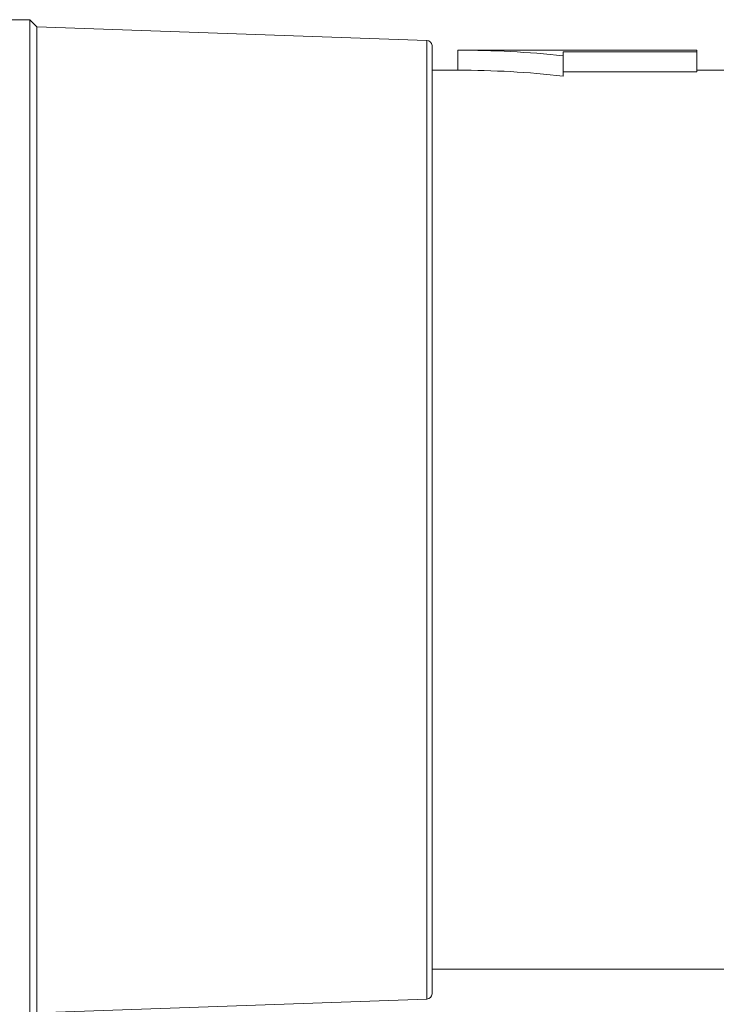
# Model space of a CAD drawing. Units: inches. Extents: x 0.4 to 16.6, y 0.2 to 10.8.
# Drawn here: x 6.7 to 7.8, y 5.8 to 7.3 of the extents above; entities that cross this region are included whole.
import ezdxf

# ---------------------------------------------------------------- set-up
doc = ezdxf.new("R2010")
doc.units = ezdxf.units.IN
doc.header["$MEASUREMENT"] = 0
doc.styles.add('SLDTEXTSTYLE0', font='TXT', dxfattribs={"width": 0.75})
doc.dimstyles.new('SLDDIMSTYLE0', dxfattribs={"dimtxt": 0.137795, "dimasz": 0.156, "dimexe": 0, "dimexo": 0.0625, "dimgap": 0.034449, "dimtad": 0, "dimtih": 1, "dimtoh": 1, "dimdec": 1, "dimrnd": 1e-09, "dimzin": 12, "dimdsep": 46, "dimtxsty": 'SLDTEXTSTYLE0', "dimsah": 1, "dimcen": 0.09, "dimadec": 0, "dimazin": 3, "dimtfac": 1, "dimtdec": 1, "dimtofl": 0, "dimtmove": 0, "dimatfit": 3, "dimfxl": 0, "dimfrac": 2, "dimtolj": 1, "dimtzin": 12, "dimarcsym": 0})

# ---------------------------------------------------------------- blocks, each defined once
blk = doc.blocks.new('_D')
at = {"color": 7, "linetype": 'Continuous', "lineweight": 0}
for p, q in [((10.125, 6.1791), (10.125, 4.6687)), ((5.639, 5.8091), (5.639, 4.6687)), ((7.678, 4.9922), (7.65, 4.9922)), ((7.65, 4.9922), (7.65, 4.7735)), ((8.0534, 4.9922), (8.0814, 4.9922)), ((8.0814, 4.9922), (8.0814, 4.7735)), ((5.639, 4.7937), (7.5501, 4.7937)), ((10.125, 4.7937), (8.1813, 4.7937)), ((7.65, 4.7735), (7.678, 4.7735)), ((8.0814, 4.7735), (8.0534, 4.7735))]:
    blk.add_line(p, q, dxfattribs=at)
for points in [[(5.639, 4.7937), (5.795, 4.7677), (5.795, 4.8197)], [(10.125, 4.7937), (9.969, 4.8197), (9.969, 4.7677)]]:
    blk.add_solid(points, dxfattribs=at)
at = {"color": 7, "linetype": 'Continuous', "lineweight": 0, "char_height": 0.1378, "attachment_point": 1, "style": 'SLDTEXTSTYLE0'}
for s, insert in [('114', (7.713, 4.9511)), ('4.5', (7.7384, 4.7449))]:
    blk.add_mtext(s, dxfattribs=dict(at, insert=insert))

msp = doc.modelspace()

# ---------------------------------------------------------------- linework, layer by layer
at = {"color": 7, "linetype": 'Continuous', "lineweight": 15}
for p, q in [((6.7367, 7.2571), (6.7067, 7.2571)), ((6.7472, 7.2466), (6.7367, 7.2571)), ((6.7367, 5.7611), (6.7367, 7.2571)), ((7.3314, 7.2262), (6.7472, 7.2466)), ((6.7472, 5.7716), (6.7472, 7.2466)), ((7.3314, 5.792), (7.3314, 7.2262)), ((7.339, 5.7999), (7.339, 7.2183)), ((7.7352, 7.2116), (7.3777, 7.2116)), ((7.3777, 7.2116), (7.3777, 7.1816)), ((7.5352, 7.2091), (7.7352, 7.2091)), ((7.5352, 7.2032), (7.5352, 7.2091)), ((7.5352, 7.2032), (7.5352, 7.1728)), ((7.7352, 7.2091), (7.7352, 7.2116)), ((7.7352, 7.2091), (7.7352, 7.179)), ((7.3777, 7.1816), (7.339, 7.1816)), ((7.5352, 7.179), (7.7352, 7.179)), ((7.794, 7.1816), (7.7352, 7.1816)), ((7.339, 5.8366), (7.794, 5.8366)), ((6.7472, 5.7716), (7.3314, 5.792))]:
    msp.add_line(p, q, dxfattribs=at)
for centre, start, end in [((7.3311, 7.2183), 0, 88), ((7.3311, 5.7999), 272, 0)]:
    msp.add_arc(centre, 0.00787, start, end, dxfattribs=at)
for major_axis, start_param in [((1.0218, 0), 1.416062), ((0.9782, 0), 1.4091)]:
    msp.add_ellipse((7.3777, 6.5091), major_axis=major_axis, ratio=0.6875, start_param=start_param, end_param=1.570796, dxfattribs=at)

# ---------------------------------------------------------------- dimensions: what is measured, and where the dimension line sits
at = {"color": 7, "linetype": 'Continuous', "lineweight": 0}
dim = msp.add_linear_dim(base=(10.125, 4.7937), p1=(5.639, 5.8591), p2=(10.125, 6.2291), dimstyle='SLDDIMSTYLE0', dxfattribs=at)
dim.commit()
dim.dimension.update_dxf_attribs({"geometry": '_D', "text_midpoint": (7.8657, 4.7937), "dimtype": 160})

doc.saveas('drawing.dxf')
